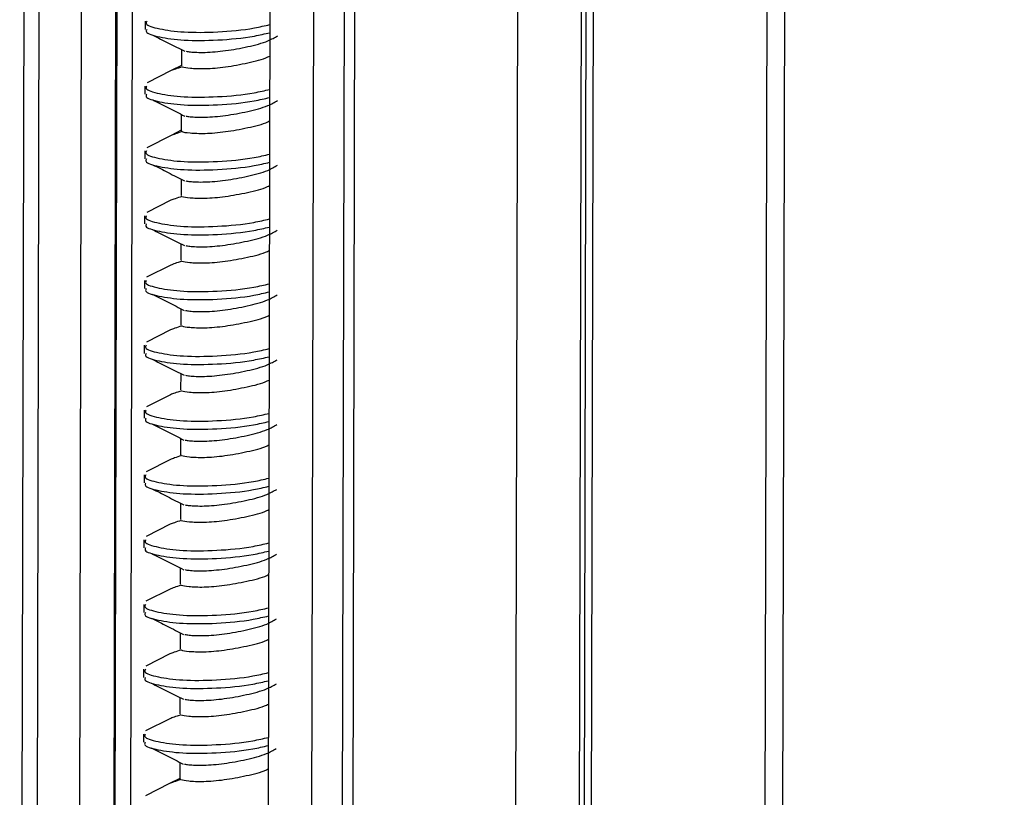
# Paper-space layout 'Sheet2' of a CAD drawing. Units: inches. Extents: x 0.3 to 10.6, y 0.4 to 8.2.
# Drawn here: x 6 to 6, y 2.9 to 2.9 of the extents above; entities that cross this region are included whole.
import ezdxf

# ---------------------------------------------------------------- set-up
doc = ezdxf.new("R2010")
doc.units = ezdxf.units.IN
doc.header["$MEASUREMENT"] = 0

psp = doc.layouts.new('Sheet2')

# ---------------------------------------------------------------- linework, layer by layer
at = {"color": 8, "linetype": 'Continuous', "lineweight": 25}
for p, q in [((6.00483861412002, 6.668124221310737), (5.996526714833945, 2.86878844732209)), ((6.005402783191442, 6.668057457789266), (5.997090924836865, 2.868740393423464)), ((6.006977599754173, 6.667871094685144), (5.998666631446915, 2.868960867373366)), ((6.008251785680145, 6.667720308079255), (5.999943572408546, 2.870069396500699)), ((6.015597504960686, 6.666851018868354), (6.007296055510785, 2.872291823015633)), ((6.017126126162238, 6.666670122503096), (6.008823097337393, 2.87138900070864)), ((6.023171063310443, 6.665954767281528), (6.014870947230175, 2.872005049332658)), ((6.025718453843464, 6.665653310198603), (6.017432721096703, 2.878278156216417)), ((6.032431759684445, 6.66485886051789), (6.024155505620171, 2.881816374223847)), ((6.002154958259646, 2.933646090597419), (6.001258486115265, 2.933191354562424)), ((6.002149690510119, 2.931238223445603), (6.001253218365728, 2.930783487410602)), ((6.002144422760574, 2.928830356293778), (6.001247950616196, 2.928375620258781)), ((6.002139155011029, 2.926422489141951), (6.001242682866658, 2.925967753106961)), ((6.002133887261508, 2.924014621990137), (6.001237415117123, 2.923559885955139)), ((6.002128619511962, 2.92160675483831), (6.001232147367585, 2.921152018803317)), ((6.002123351762425, 2.919198887686486), (6.001226879618049, 2.918744151651496)), ((6.002118084012897, 2.91679102053467), (6.001221611868516, 2.916336284499675)), ((6.002112816263366, 2.914383153382853), (6.001216344118979, 2.91392841734785)), ((6.002107548513808, 2.911975286231018), (6.00121107636944, 2.911520550196029)), ((6.002102280764265, 2.909567419079192), (6.001205808619908, 2.909112683044208)), ((6.002097013014738, 2.907159551927376), (6.001200540870371, 2.906704815892387))]:
    psp.add_line(p, q, dxfattribs=at)
at = {"color": 7, "linetype": 'Continuous', "lineweight": 25}
for p, q in [((5.99999976390721, 2.870169155302906), (6.008307744446642, 6.66771368594327)), ((6.0005854170775, 2.873514656271181), (6.008885928894408, 6.667645263848286)), ((6.013984702689155, 6.667041877184663), (6.005683642333012, 2.87266053452628)), ((6.016739049398552, 6.666715928998228), (6.008436204258043, 2.871518768576425)), ((6.01725336236611, 2.873994803229664), (6.02554850990591, 6.665673421289938)), ((6.01771040686517, 2.87848774969846), (6.025995609325187, 6.665620511739964)), ((6.02482547763298, 2.882322060085261), (6.033100452275267, 6.664779727728789)), ((6.001181990962033, 2.935481148195182), (6.00118133249334, 2.935180164801204)), ((6.00253284777682, 2.934424745972029), (6.002531530839436, 2.933822779184075)), ((6.002531562220151, 2.933837123183135), (6.002154958259646, 2.933646090597419)), ((6.001176723212497, 2.933073281043359), (6.001176064743805, 2.932772297649382)), ((6.002527580027284, 2.932016878820208), (6.0025262630899, 2.931414912032252)), ((6.002526294470615, 2.931429256031317), (6.002149690510119, 2.931238223445603)), ((6.001171455462961, 2.930665413891538), (6.00117079699427, 2.93036443049756)), ((6.002522312277748, 2.929609011668387), (6.002520995340364, 2.929007044880431)), ((6.001166187713426, 2.928257546739717), (6.001165529244734, 2.927956563345739)), ((6.002517044528211, 2.927201144516566), (6.002515727590827, 2.92659917772861)), ((6.00116091996389, 2.925849679587895), (6.001160261495198, 2.925548696193918)), ((6.002511776778675, 2.924793277364744), (6.002510459841291, 2.924191310576788)), ((6.001155652214353, 2.923441812436074), (6.001154993745661, 2.923140829042096)), ((6.002506509029139, 2.922385410212921), (6.002505192091756, 2.921783443424967)), ((6.001150384464817, 2.921033945284253), (6.001149725996125, 2.920732961890275)), ((6.002501241279605, 2.9199775430611), (6.00249992434222, 2.919375576273145)), ((6.001145116715281, 2.918626078132431), (6.001144458246589, 2.918325094738453)), ((6.002495973530069, 2.917569675909279), (6.002494656592684, 2.916967709121324)), ((6.001139848965745, 2.91621821098061), (6.001139190497053, 2.915917227586631)), ((6.002490705780533, 2.915161808757458), (6.002489388843148, 2.914559841969503)), ((6.001134581216209, 2.913810343828787), (6.001133922747518, 2.913509360434809)), ((6.002485438030996, 2.912753941605636), (6.002484121093612, 2.91215197481768)), ((6.001129313466674, 2.911402476676966), (6.001128654997982, 2.911101493282989)), ((6.00248017028146, 2.910346074453815), (6.002478853344077, 2.909744107665859)), ((6.001124045717138, 2.908994609525144), (6.001123387248446, 2.908693626131167)), ((6.002474902531924, 2.907938207301993), (6.002473585594541, 2.907336240514038)), ((6.002473616975256, 2.9073505845131), (6.002097013014738, 2.907159551927376))]:
    psp.add_line(p, q, dxfattribs=at)
for points, knots in [([(6.001246396314399, 2.935480610757469), (6.001231711243357, 2.935448900825051), (6.001182826727805, 2.935343342964277), (6.001663518485118, 2.935196295973758), (6.002599596382685, 2.935059409732035), (6.003860722220551, 2.93506963493822), (6.005025648930699, 2.93517275878972), (6.00563166531549, 2.93531447463044), (6.0058208086466, 2.935358705457952)], [0, 0, 0, 0, 0.08906861472290796, 0.2964967666337855, 0.4955441697894722, 0.701132412738839, 0.9067206556880089, 0.9999999999999999, 0.9999999999999999, 0.9999999999999999, 0.9999999999999999]), ([(6.001245737845707, 2.935179627363491), (6.001231052774665, 2.935147917431073), (6.001182168259113, 2.935042359570299), (6.001662860016425, 2.934895312579781), (6.002598937913993, 2.934758426338056), (6.003860063751858, 2.934768651544241), (6.005024990462007, 2.934871775395743), (6.005631006846797, 2.935013491236462), (6.005820150177908, 2.935057722063974)], [0, 0, 0, 0, 0.08906861472290846, 0.2964967666337801, 0.4955441697894506, 0.7011324127387799, 0.9067206556879337, 1, 1, 1, 1]), ([(6.001472635943661, 2.934967876549824), (6.001665855826114, 2.934870433300192), (6.002051728852185, 2.934675832614547), (6.002457821112715, 2.934469896786544), (6.002660569025383, 2.934367080103417)], [0, 0, 0, 0, 0.500734359227372, 0.9999999999999999, 0.9999999999999999, 0.9999999999999999, 0.9999999999999999]), ([(6.00271013788008, 2.9343686827873), (6.002754650816635, 2.934359441562057), (6.002881691117734, 2.934333067026283), (6.003406659549656, 2.934312413689958), (6.004163585398627, 2.934374948260826), (6.004997296696906, 2.934528000738076), (6.005702054737204, 2.93470833823304), (6.005998182714351, 2.934878656514491), (6.006112431150832, 2.934944366608983)], [0, 0, 0, 0, 0.1030090098799215, 0.2939885939694407, 0.4915221704719476, 0.6890557469741457, 0.8800353310633927, 1, 1, 1, 1]), ([(6.00256600041037, 2.93379044683385), (6.002645078857837, 2.933772294574281), (6.00280081145039, 2.933736546547681), (6.00339914726043, 2.933710245529406), (6.004165794640657, 2.933772219648793), (6.004988304384849, 2.933929232065706), (6.005582953371179, 2.934064718142686), (6.00579531155905, 2.934178229336073), (6.005818252917849, 2.934190492112665)], [0, 0, 0, 0, 0.1975774492603022, 0.3890977806128887, 0.587190661616147, 0.785283542618819, 0.976803873971586, 1, 1, 1, 1]), ([(6.002565947826514, 2.933789526547187), (6.002473780427783, 2.933758958094473), (6.002285866289694, 2.933696634056651), (6.002199144885401, 2.933663151009348), (6.002154958259647, 2.933646090597419)], [0, 0, 0, 0, 0.4904761273892737, 1, 1, 1, 1]), ([(6.001241128564863, 2.933072743605647), (6.001226443493821, 2.933041033673228), (6.001177558978268, 2.932935475812455), (6.001658250735583, 2.932788428821937), (6.00259432863315, 2.932651542580213), (6.003855454471017, 2.932661767786398), (6.005020381181166, 2.932764891637898), (6.005626397565955, 2.932906607478618), (6.005815540897064, 2.93295083830613)], [0, 0, 0, 0, 0.0890686147229259, 0.2964967666340096, 0.4955441697897128, 0.7011324127390971, 0.9067206556885048, 1, 1, 1, 1]), ([(6.001240470096171, 2.932771760211669), (6.001225785025129, 2.932740050279251), (6.001176900509576, 2.932634492418478), (6.001657592266891, 2.93248744542796), (6.002593670164457, 2.932350559186236), (6.003854796002323, 2.93236078439242), (6.005019722712472, 2.932463908243921), (6.005625739097262, 2.932605624084641), (6.005814882428372, 2.932649854912152)], [0, 0, 0, 0, 0.08906861472290425, 0.2964967666339364, 0.4955441697896119, 0.7011324127388845, 0.9067206556884184, 1, 1, 1, 1]), ([(6.001467368194125, 2.932560009398003), (6.001660588076578, 2.932462566148371), (6.002046461102648, 2.932267965462726), (6.002452553363178, 2.932062029634722), (6.002655301275845, 2.931959212951596)], [0, 0, 0, 0, 0.5007343592273847, 1, 1, 1, 1]), ([(6.002704870130544, 2.93196081563548), (6.002749383067099, 2.931951574410236), (6.002876423368199, 2.931925199874462), (6.003401391800121, 2.931904546538137), (6.004158317649092, 2.931967081109005), (6.00499202894737, 2.932120133586254), (6.00569678698767, 2.932300471081218), (6.005992914964816, 2.932470789362668), (6.006107163401297, 2.932536499457161)], [0, 0, 0, 0, 0.1030090098805084, 0.2939885939698011, 0.4915221704720227, 0.6890557469741172, 0.8800353310635695, 1, 1, 1, 1]), ([(6.002565407268674, 2.931414585389246), (6.002556508416187, 2.931403686322758), (6.002526860897254, 2.931367374867937), (6.002819077637447, 2.931330601083248), (6.00338678953415, 2.931301882310456), (6.004162462802816, 2.931364487947649), (6.004982511429014, 2.931521328166574), (6.005577697177614, 2.931656851799405), (6.005790044936204, 2.931770362263084), (6.005812985168315, 2.931782624960845)], [0, 0, 0, 0, 0.07880980355321704, 0.2625636447211868, 0.4385732234454835, 0.6206230574621656, 0.8026728914788909, 0.9786824702030457, 1, 1, 1, 1]), ([(6.002560680076976, 2.931381659395364), (6.002468512678247, 2.931351090942651), (6.002280598540162, 2.931288766904832), (6.002193877135872, 2.931255283857531), (6.002149690510119, 2.931238223445602)], [0, 0, 0, 0, 0.490476127389745, 1, 1, 1, 1]), ([(6.001235860815328, 2.930664876453825), (6.001221175744286, 2.930633166521407), (6.001172291228733, 2.930527608660634), (6.001652982986046, 2.930380561670116), (6.002589060883613, 2.930243675428391), (6.003850186721479, 2.930253900634576), (6.005015113431627, 2.930357024486077), (6.005621129816418, 2.930498740326796), (6.005810273147528, 2.930542971154308)], [0, 0, 0, 0, 0.08906861472295922, 0.2964967666339673, 0.4955441697896797, 0.7011324127388838, 0.9067206556880139, 1, 1, 1, 1]), ([(6.001235202346637, 2.930363893059848), (6.001220517275593, 2.930332183127429), (6.00117163276004, 2.930226625266655), (6.001652324517353, 2.930079578276137), (6.002588402414923, 2.929942692034414), (6.003849528252787, 2.929952917240599), (6.005014454962937, 2.930056041092098), (6.005620471347726, 2.930197756932818), (6.005809614678836, 2.930241987760329)], [0, 0, 0, 0, 0.08906861472313701, 0.2964967666341323, 0.4955441697897216, 0.7011324127389865, 0.90672065568804, 1, 1, 1, 1]), ([(6.001462100444589, 2.93015214224618), (6.001655320327042, 2.930054698996548), (6.002041193353111, 2.929860098310904), (6.002447285613642, 2.929654162482901), (6.002650033526308, 2.929551345799775)], [0, 0, 0, 0, 0.50073435922737, 1, 1, 1, 1]), ([(6.002699602381008, 2.929552948483658), (6.002744115317562, 2.929543707258415), (6.002871155618661, 2.929517332722641), (6.003396124050584, 2.929496679386316), (6.004153049899556, 2.929559213957183), (6.004986761197835, 2.929712266434432), (6.005691519238131, 2.929892603929396), (6.005987647215275, 2.930062922210847), (6.006101895651757, 2.930128632305339)], [0, 0, 0, 0, 0.1030090098798029, 0.2939885939696799, 0.4915221704726589, 0.6890557469750226, 0.8800353310643875, 1, 1, 1, 1]), ([(6.002555464911296, 2.928974712530208), (6.002634543358762, 2.928956560270637), (6.002790275951316, 2.928920812244037), (6.00338861176136, 2.928894511225764), (6.004155259141586, 2.92895648534515), (6.004977768885778, 2.929113497762064), (6.005572417872107, 2.929248983839043), (6.005784776059977, 2.92936249503243), (6.005807717418779, 2.929374757809021)], [0, 0, 0, 0, 0.1975774492613633, 0.3890977806139914, 0.5871906616169704, 0.7852835426194447, 0.9768038739716821, 1, 1, 1, 1]), ([(6.00255541232744, 2.928973792243543), (6.002463244928708, 2.928943223790829), (6.002275330790621, 2.928880899753009), (6.002188609386328, 2.928847416705707), (6.002144422760576, 2.928830356293778)], [0, 0, 0, 0, 0.490476127389286, 1, 1, 1, 1]), ([(6.001230593065793, 2.928257009302004), (6.00121590799475, 2.928225299369586), (6.001167023479196, 2.928119741508812), (6.001647715236509, 2.927972694518294), (6.002583793134077, 2.927835808276571), (6.003844918971943, 2.927846033482755), (6.005009845682091, 2.927949157334257), (6.005615862066882, 2.928090873174976), (6.005805005397992, 2.928135104002487)], [0, 0, 0, 0, 0.08906861472291042, 0.2964967666339458, 0.4955441697895368, 0.7011324127387614, 0.9067206556879764, 1, 1, 1, 1]), ([(6.001229934597098, 2.927956025908026), (6.001215249526056, 2.927924315975608), (6.001166365010503, 2.927818758114834), (6.001647056767817, 2.927671711124316), (6.002583134665387, 2.927534824882593), (6.003844260503253, 2.927545050088777), (6.005009187213401, 2.927648173940277), (6.00561520359819, 2.927789889780997), (6.0058043469293, 2.927834120608508)], [0, 0, 0, 0, 0.0890686147226375, 0.2964967666340129, 0.4955441697896312, 0.7011324127390577, 0.9067206556883157, 0.9999999999999999, 0.9999999999999999, 0.9999999999999999, 0.9999999999999999]), ([(6.001456832695051, 2.927744275094359), (6.001650052577504, 2.927646831844728), (6.002035925603576, 2.927452231159083), (6.002442017864107, 2.927246295331079), (6.002644765776773, 2.927143478647953)], [0, 0, 0, 0, 0.5007343592273168, 1, 1, 1, 1]), ([(6.002694334631471, 2.927145081331837), (6.002738847568026, 2.927135840106592), (6.002865887869125, 2.927109465570818), (6.003390856301047, 2.927088812234492), (6.00414778215002, 2.927151346805362), (6.004981493448299, 2.927304399282611), (6.005686251488596, 2.927484736777575), (6.005982379465741, 2.927655055059025), (6.006096627902222, 2.927720765153517)], [0, 0, 0, 0, 0.1030090098800962, 0.2939885939700984, 0.491522170472626, 0.6890557469749841, 0.8800353310644483, 1, 1, 1, 1]), ([(6.00255019716176, 2.926566845378387), (6.002629275609227, 2.926548693118817), (6.002785008201781, 2.926512945092217), (6.003383344011822, 2.926486644073943), (6.004149991392048, 2.926548618193328), (6.00497250113624, 2.926705630610242), (6.005567150122571, 2.926841116687221), (6.005779508310441, 2.926954627880609), (6.005802449669242, 2.926966890657201)], [0, 0, 0, 0, 0.1975774492600265, 0.3890977806128623, 0.5871906616161789, 0.7852835426190264, 0.9768038739716288, 1, 1, 1, 1]), ([(6.002550144577904, 2.926565925091722), (6.002457977179171, 2.926535356639007), (6.002270063041079, 2.926473032601184), (6.002183341636784, 2.92643954955388), (6.00213915501103, 2.926422489141951)], [0, 0, 0, 0, 0.4904761273888471, 1, 1, 1, 1]), ([(6.001224666847565, 2.925548158756205), (6.001209981776523, 2.925516448823787), (6.00116109726097, 2.925410890963013), (6.001641789018281, 2.925263843972495), (6.00257786691585, 2.925126957730771), (6.003838992753716, 2.925137182936957), (6.005003919463864, 2.925240306788456), (6.005609935848655, 2.925382022629175), (6.005799079179764, 2.925426253456687)], [0, 0, 0, 0, 0.08906861472277566, 0.2964967666336954, 0.4955441697892693, 0.7011324127388984, 0.906720655688252, 1, 1, 1, 1]), ([(6.001225325316257, 2.925849142150183), (6.001210640245215, 2.925817432217764), (6.001161755729663, 2.92571187435699), (6.001642447486974, 2.925564827366473), (6.002578525384543, 2.92542794112475), (6.003839651222409, 2.925438166330934), (6.005004577932557, 2.925541290182433), (6.005610594317347, 2.925683006023153), (6.005799737648458, 2.925727236850664)], [0, 0, 0, 0, 0.08906861472287673, 0.2964967666338705, 0.4955441697895312, 0.7011324127389694, 0.9067206556882467, 1, 1, 1, 1]), ([(6.001451564945518, 2.925336407942537), (6.00164478482797, 2.925238964692906), (6.002030657854042, 2.925044364007261), (6.002436750114572, 2.924838428179257), (6.002639498027238, 2.924735611496131)], [0, 0, 0, 0, 0.5007343592273913, 1, 1, 1, 1]), ([(6.002689066881937, 2.924737214180015), (6.002733579818492, 2.92472797295477), (6.00286062011959, 2.924701598418996), (6.003385588551514, 2.92468094508267), (6.004142514400485, 2.924743479653539), (6.004976225698763, 2.92489653213079), (6.005680983739061, 2.925076869625753), (6.005977111716207, 2.925247187907204), (6.00609136015269, 2.925312898001696)], [0, 0, 0, 0, 0.1030090098798262, 0.2939885939695381, 0.4915221704718918, 0.6890557469741025, 0.8800353310636091, 1, 1, 1, 1]), ([(6.002544929412224, 2.924158978226565), (6.002624007859691, 2.924140825966995), (6.002779740452246, 2.924105077940395), (6.003378076262287, 2.924078776922121), (6.004144723642514, 2.924140751041507), (6.004967233386706, 2.924297763458419), (6.005561882373035, 2.924433249535399), (6.005774240560906, 2.924546760728786), (6.005797181919706, 2.924559023505379)], [0, 0, 0, 0, 0.1975774492610264, 0.3890977806138081, 0.5871906616164999, 0.7852835426190233, 0.9768038739715785, 1, 1, 1, 1]), ([(6.002544876828368, 2.924158057939901), (6.002452709429638, 2.924127489487188), (6.002264795291551, 2.924065165449368), (6.00217807388726, 2.924031682402066), (6.002133887261508, 2.924014621990137)], [0, 0, 0, 0, 0.4904761273893782, 1, 1, 1, 1]), ([(6.001220057566719, 2.923441274998361), (6.001205372495678, 2.923409565065943), (6.001156487980124, 2.923304007205169), (6.001637179737438, 2.923156960214651), (6.002573257635007, 2.923020073972928), (6.003834383472872, 2.923030299179113), (6.004999310183021, 2.923133423030611), (6.005605326567811, 2.923275138871331), (6.005794469898921, 2.923319369698843)], [0, 0, 0, 0, 0.0890686147229043, 0.2964967666339309, 0.4955441697896089, 0.7011324127390292, 0.9067206556882661, 1, 1, 1, 1]), ([(6.001219399098028, 2.923140291604384), (6.001204714026986, 2.923108581671966), (6.001155829511434, 2.923003023811192), (6.001636521268746, 2.922855976820673), (6.002572599166315, 2.922719090578949), (6.00383372500418, 2.922729315785134), (6.004998651714328, 2.922832439636634), (6.005604668099118, 2.922974155477354), (6.005793811430229, 2.923018386304865)], [0, 0, 0, 0, 0.08906861472298537, 0.2964967666338545, 0.495544169789509, 0.7011324127388934, 0.9067206556882225, 1, 1, 1, 1]), ([(6.00144629719598, 2.922928540790716), (6.001639517078433, 2.922831097541084), (6.002025390104504, 2.92263649685544), (6.002431482365034, 2.922430561027435), (6.0026342302777, 2.922327744344309)], [0, 0, 0, 0, 0.5007343592273668, 1, 1, 1, 1]), ([(6.002683799132398, 2.922329347028193), (6.002728312068953, 2.922320105802948), (6.002855352370053, 2.922293731267175), (6.003380320801979, 2.92227307793085), (6.004137246650948, 2.922335612501718), (6.004970957949227, 2.922488664978969), (6.005675715989525, 2.922669002473932), (6.005971843966672, 2.922839320755383), (6.006086092403153, 2.922905030849876)], [0, 0, 0, 0, 0.1030090098801314, 0.2939885939698991, 0.4915221704720436, 0.68905574697394, 0.8800353310633442, 1, 1, 1, 1]), ([(6.002539661662688, 2.921751111074744), (6.002618740110154, 2.921732958815173), (6.002774472702709, 2.921697210788573), (6.003372808512749, 2.921670909770298), (6.004139455892977, 2.921732883889685), (6.004961965637169, 2.921889896306598), (6.005556614623499, 2.922025382383577), (6.00576897281137, 2.922138893576966), (6.00579191417017, 2.922151156353558)], [0, 0, 0, 0, 0.197577449260816, 0.3890977806137697, 0.5871906616164323, 0.7852835426188485, 0.9768038739712964, 1, 1, 1, 1]), ([(6.002539609078832, 2.921750190788079), (6.0024474416801, 2.921719622335365), (6.00225952754201, 2.921657298297543), (6.002172806137716, 2.92162381525024), (6.002128619511962, 2.92160675483831)], [0, 0, 0, 0, 0.4904761273893019, 1, 1, 1, 1]), ([(6.001214789817182, 2.92103340784654), (6.001200104746141, 2.921001697914122), (6.001151220230589, 2.920896140053348), (6.001631911987902, 2.920749093062829), (6.00256798988547, 2.920612206821104), (6.003829115723336, 2.920622432027291), (6.004994042433485, 2.920725555878791), (6.005600058818275, 2.92086727171951), (6.005789202149385, 2.920911502547022)], [0, 0, 0, 0, 0.08906861472294701, 0.2964967666338884, 0.4955441697895446, 0.7011324127389243, 0.9067206556882541, 0.9999999999999999, 0.9999999999999999, 0.9999999999999999, 0.9999999999999999]), ([(6.00121413134849, 2.920732424452563), (6.001199446277449, 2.920700714520144), (6.001150561761897, 2.92059515665937), (6.00163125351921, 2.920448109668853), (6.002567331416778, 2.920311223427128), (6.003828457254643, 2.920321448633313), (6.004993383964792, 2.920424572484813), (6.005599400349583, 2.920566288325533), (6.005788543680693, 2.920610519153044)], [0, 0, 0, 0, 0.08906861472289863, 0.2964967666337004, 0.4955441697893468, 0.7011324127388486, 0.9067206556882313, 1, 1, 1, 1]), ([(6.001441029446445, 2.920520673638896), (6.001634249328897, 2.920423230389263), (6.002020122354969, 2.920228629703618), (6.002426214615499, 2.920022693875615), (6.002628962528164, 2.919919877192488)], [0, 0, 0, 0, 0.5007343592273065, 1, 1, 1, 1]), ([(6.002678531382864, 2.919921479876372), (6.002723044319419, 2.919912238651127), (6.002850084620518, 2.919885864115354), (6.003375053052442, 2.919865210779028), (6.004131978901411, 2.919927745349896), (6.00496569019969, 2.920080797827147), (6.005670448239988, 2.920261135322111), (6.005966576217135, 2.920431453603562), (6.006080824653616, 2.920497163698053)], [0, 0, 0, 0, 0.1030090098798185, 0.2939885939697444, 0.4915221704719624, 0.6890557469738712, 0.8800353310634487, 1, 1, 1, 1]), ([(6.002534393913152, 2.919343243922921), (6.002613472360617, 2.919325091663352), (6.002769204953172, 2.919289343636752), (6.003367540763213, 2.919263042618479), (6.004134188143439, 2.919325016737864), (6.004956697887632, 2.919482029154777), (6.005551346873962, 2.919617515231756), (6.005763705061834, 2.919731026425145), (6.005786646420634, 2.919743289201737)], [0, 0, 0, 0, 0.1975774492599101, 0.3890977806127041, 0.5871906616156684, 0.7852835426183051, 0.9768038739711831, 1, 1, 1, 1]), ([(6.002534341329296, 2.919342323636256), (6.002442173930564, 2.919311755183542), (6.002254259792473, 2.91924943114572), (6.002167538388179, 2.919215948098417), (6.002123351762425, 2.919198887686488)], [0, 0, 0, 0, 0.4904761273888217, 1, 1, 1, 1]), ([(6.001209522067646, 2.918625540694719), (6.001194836996604, 2.9185938307623), (6.001145952481051, 2.918488272901526), (6.001626644238365, 2.918341225911008), (6.002562722135933, 2.918204339669284), (6.003823847973799, 2.918214564875469), (6.004988774683948, 2.918317688726969), (6.005594791068739, 2.918459404567689), (6.005783934399849, 2.9185036353952)], [0, 0, 0, 0, 0.08906861472305032, 0.2964967666338691, 0.495544169789454, 0.7011324127389046, 0.90672065568826, 1, 1, 1, 1]), ([(6.001208863598954, 2.91832455730074), (6.001194178527912, 2.918292847368322), (6.00114529401236, 2.918187289507548), (6.001625985769672, 2.91804024251703), (6.002562063667241, 2.917903356275307), (6.003823189505107, 2.917913581481492), (6.004988116215256, 2.918016705332992), (6.005594132600047, 2.918158421173711), (6.005783275931157, 2.918202652001223)], [0, 0, 0, 0, 0.08906861472307523, 0.2964967666338925, 0.4955441697894857, 0.7011324127389252, 0.9067206556882687, 1, 1, 1, 1]), ([(6.001435761696906, 2.918112806487073), (6.001628981579359, 2.918015363237441), (6.002014854605431, 2.917820762551797), (6.002420946865962, 2.917614826723793), (6.002623694778628, 2.917512010040667)], [0, 0, 0, 0, 0.5007343592273409, 1, 1, 1, 1]), ([(6.002673263633327, 2.91751361272455), (6.002717776569883, 2.917504371499306), (6.002844816870982, 2.917477996963532), (6.003369785302906, 2.917457343627207), (6.004126711151875, 2.917519878198076), (6.004960422450154, 2.917672930675325), (6.005665180490452, 2.91785326817029), (6.005961308467599, 2.91802358645174), (6.00607555690408, 2.918089296546232)], [0, 0, 0, 0, 0.1030090098799155, 0.2939885939696549, 0.4915221704717976, 0.6890557469739965, 0.8800353310635771, 1, 1, 1, 1]), ([(6.002529126163618, 2.9169353767711), (6.002608204611084, 2.91691722451153), (6.002763937203639, 2.916881476484929), (6.003362273013679, 2.916855175466655), (6.004128920393904, 2.916917149586041), (6.004951430138097, 2.917074162002955), (6.005546079124427, 2.917209648079935), (6.005758437312298, 2.917323159273322), (6.005781378671098, 2.917335422049915)], [0, 0, 0, 0, 0.1975774492606153, 0.3890977806133794, 0.5871906616159396, 0.7852835426184133, 0.9768038739712227, 1, 1, 1, 1]), ([(6.002529073579761, 2.916934456484436), (6.00243690618103, 2.916903888031722), (6.002248992042943, 2.916841563993902), (6.002162270638651, 2.916808080946599), (6.002118084012898, 2.916791020534671)], [0, 0, 0, 0, 0.4904761273893197, 1, 1, 1, 1]), ([(6.001204254318111, 2.916217673542898), (6.001189569247069, 2.916185963610479), (6.001140684731515, 2.916080405749705), (6.001621376488829, 2.915933358759186), (6.002557454386398, 2.915796472517462), (6.003818580224263, 2.915806697723647), (6.004983506934414, 2.915909821575147), (6.005589523319203, 2.916051537415867), (6.005778666650313, 2.916095768243379)], [0, 0, 0, 0, 0.08906861472289276, 0.2964967666339018, 0.4955441697895385, 0.7011324127389208, 0.9067206556881637, 1, 1, 1, 1]), ([(6.001203595849419, 2.915916690148918), (6.001188910778377, 2.9158849802165), (6.001140026262823, 2.915779422355726), (6.001620718020138, 2.915632375365208), (6.002556795917707, 2.915495489123485), (6.003817921755571, 2.91550571432967), (6.00498284846572, 2.91560883818117), (6.005588864850512, 2.91575055402189), (6.005778008181621, 2.915794784849401)], [0, 0, 0, 0, 0.08906861472290832, 0.2964967666339272, 0.4955441697895742, 0.7011324127389428, 0.9067206556881712, 1, 1, 1, 1]), ([(6.001430493947373, 2.915704939335251), (6.001623713829826, 2.915607496085619), (6.002009586855896, 2.915412895399975), (6.002415679116427, 2.915206959571973), (6.002618427029095, 2.915104142888846)], [0, 0, 0, 0, 0.5007343592273588, 0.9999999999999999, 0.9999999999999999, 0.9999999999999999, 0.9999999999999999]), ([(6.002667995883793, 2.915105745572729), (6.002712508820347, 2.915096504347486), (6.002839549121447, 2.915070129811712), (6.003364517553369, 2.915049476475386), (6.004121443402338, 2.915112011046254), (6.004955154700617, 2.915265063523503), (6.005659912740917, 2.915445401018467), (6.005956040718062, 2.915615719299919), (6.006070289154544, 2.91568142939441)], [0, 0, 0, 0, 0.1030090098798381, 0.2939885939694494, 0.4915221704717583, 0.6890557469741057, 0.8800353310638291, 0.9999999999999999, 0.9999999999999999, 0.9999999999999999, 0.9999999999999999]), ([(6.00252385841408, 2.914527509619279), (6.002602936861547, 2.914509357359709), (6.002758669454101, 2.914473609333108), (6.003357005264142, 2.914447308314833), (6.004123652644368, 2.914509282434219), (6.004946162388561, 2.914666294851135), (6.005540811374891, 2.914801780928113), (6.005753169562762, 2.914915292121501), (6.005776110921563, 2.914927554898093)], [0, 0, 0, 0, 0.1975774492615784, 0.38909778061412, 0.5871906616164567, 0.7852835426188804, 0.9768038739714199, 1, 1, 1, 1]), ([(6.002523805830224, 2.914526589332614), (6.002431638431495, 2.914496020879902), (6.002243724293408, 2.914433696842082), (6.002157002889117, 2.91440021379478), (6.002112816263366, 2.914383153382852)], [0, 0, 0, 0, 0.4904761273896267, 1, 1, 1, 1]), ([(6.001198328099883, 2.913508822997097), (6.00118364302884, 2.913477113064679), (6.001134758513287, 2.913371555203905), (6.001615450270603, 2.913224508213387), (6.002551528168173, 2.913087621971664), (6.003812654006038, 2.913097847177849), (6.004977580716186, 2.91320097102935), (6.005583597100975, 2.913342686870068), (6.005772740432085, 2.91338691769758)], [0, 0, 0, 0, 0.08906861472337574, 0.2964967666339466, 0.4955441697898185, 0.7011324127391481, 0.9067206556882823, 1, 1, 1, 1]), ([(6.001198986568576, 2.913809806391075), (6.001184301497534, 2.913778096458656), (6.001135416981982, 2.913672538597882), (6.001616108739296, 2.913525491607365), (6.002552186636864, 2.913388605365641), (6.00381331247473, 2.913398830571826), (6.004978239184878, 2.913501954423326), (6.005584255569667, 2.913643670264046), (6.005773398900777, 2.913687901091558)], [0, 0, 0, 0, 0.08906861472332635, 0.2964967666338664, 0.4955441697897144, 0.7011324127390621, 0.9067206556882089, 1, 1, 1, 1]), ([(6.001425226197835, 2.913297072183431), (6.001618446080287, 2.913199628933799), (6.002004319106359, 2.913005028248153), (6.00241041136689, 2.912799092420149), (6.002613159279558, 2.912696275737023)], [0, 0, 0, 0, 0.5007343592272866, 0.9999999999999999, 0.9999999999999999, 0.9999999999999999, 0.9999999999999999]), ([(6.002662728134256, 2.912697878420907), (6.002707241070811, 2.912688637195663), (6.00283428137191, 2.912662262659889), (6.003359249803832, 2.912641609323564), (6.004116175652804, 2.912704143894432), (6.004949886951083, 2.912857196371681), (6.005654644991384, 2.913037533866646), (6.005950772968531, 2.913207852148098), (6.006065021405013, 2.91327356224259)], [0, 0, 0, 0, 0.1030090098800843, 0.2939885939692718, 0.4915221704711549, 0.6890557469733778, 0.8800353310629896, 1, 1, 1, 1]), ([(6.002518590664544, 2.912119642467457), (6.00259766911201, 2.912101490207887), (6.002753401704564, 2.912065742181287), (6.003351737514606, 2.912039441163013), (6.004118384894832, 2.912101415282399), (6.004940894639025, 2.912258427699313), (6.005535543625355, 2.912393913776292), (6.005747901813226, 2.91250742496968), (6.005770843172026, 2.912519687746272)], [0, 0, 0, 0, 0.1975774492599436, 0.3890977806128676, 0.5871906616160666, 0.7852835426188548, 0.9768038739717305, 1, 1, 1, 1]), ([(6.002518538080687, 2.912118722180792), (6.002426370681954, 2.912088153728077), (6.00223845654386, 2.912025829690253), (6.002151735139564, 2.911992346642947), (6.002107548513808, 2.911975286231018)], [0, 0, 0, 0, 0.4904761273888955, 1, 1, 1, 1]), ([(6.001193718819038, 2.911401939239253), (6.001179033747997, 2.911370229306834), (6.001130149232444, 2.911264671446061), (6.001610840989756, 2.911117624455543), (6.002546918887324, 2.910980738213819), (6.003808044725191, 2.910990963420005), (6.004972971435341, 2.911094087271505), (6.005578987820131, 2.911235803112225), (6.005768131151241, 2.911280033939736)], [0, 0, 0, 0, 0.08906861472337389, 0.2964967666338609, 0.4955441697893218, 0.7011324127388983, 0.9067206556882987, 1, 1, 1, 1]), ([(6.001193060350346, 2.911100955845276), (6.001178375279305, 2.911069245912857), (6.001129490763752, 2.910963688052083), (6.001610182521066, 2.910816641061566), (6.002546260418635, 2.910679754819843), (6.003807386256501, 2.910689980026026), (6.004972312966649, 2.910793103877526), (6.005578329351439, 2.910934819718246), (6.00576747268255, 2.910979050545758)], [0, 0, 0, 0, 0.08906861472337194, 0.2964967666339159, 0.495544169789522, 0.7011324127390434, 0.9067206556883196, 0.9999999999999999, 0.9999999999999999, 0.9999999999999999, 0.9999999999999999]), ([(6.0014199584483, 2.910889205031609), (6.001613178330753, 2.910791761781977), (6.001999051356824, 2.910597161096332), (6.002405143617353, 2.910391225268329), (6.002607891530019, 2.910288408585202)], [0, 0, 0, 0, 0.5007343592273308, 1, 1, 1, 1]), ([(6.002657460384719, 2.910290011269086), (6.002701973321273, 2.910280770043842), (6.002829013622373, 2.910254395508068), (6.003353982054297, 2.910233742171744), (6.004110907903268, 2.910296276742611), (6.004944619201548, 2.910449329219861), (6.005649377241848, 2.910629666714824), (6.005945505218995, 2.910799984996276), (6.006059753655476, 2.910865695090768)], [0, 0, 0, 0, 0.1030090098795275, 0.2939885939691058, 0.4915221704712305, 0.6890557469735842, 0.8800353310633211, 1, 1, 1, 1]), ([(6.002513322915008, 2.909711775315635), (6.002592401362475, 2.909693623056066), (6.002748133955029, 2.909657875029466), (6.003346469765071, 2.909631574011192), (6.004113117145297, 2.909693548130579), (6.00493562688949, 2.909850560547492), (6.00553027587582, 2.90998604662447), (6.005742634063691, 2.910099557817858), (6.00576557542249, 2.91011182059445)], [0, 0, 0, 0, 0.1975774492598914, 0.3890977806129143, 0.5871906616158408, 0.7852835426189094, 0.9768038739717727, 1, 1, 1, 1]), ([(6.002513270331152, 2.909710855028971), (6.002421102932416, 2.909680286576255), (6.00223318879432, 2.909617962538428), (6.002146467390021, 2.909584479491123), (6.002102280764264, 2.909567419079193)], [0, 0, 0, 0, 0.4904761273885315, 1, 1, 1, 1]), ([(6.001188451069504, 2.908994072087432), (6.001173765998463, 2.908962362155014), (6.001124881482911, 2.90885680429424), (6.001605573240223, 2.908709757303722), (6.002541651137791, 2.908572871061999), (6.003802776975657, 2.908583096268184), (6.004967703685805, 2.908686220119684), (6.005573720070595, 2.908827935960403), (6.005762863401706, 2.908872166787915)], [0, 0, 0, 0, 0.08906861472319177, 0.2964967666337553, 0.4955441697894132, 0.7011324127389549, 0.9067206556882998, 1, 1, 1, 1]), ([(6.001187792600812, 2.908693088693454), (6.001173107529771, 2.908661378761036), (6.001124223014218, 2.908555820900263), (6.00160491477153, 2.908408773909745), (6.002540992669099, 2.908271887668021), (6.003802118506965, 2.908282112874205), (6.004967045217113, 2.908385236725704), (6.005573061601903, 2.908526952566424), (6.005762204933013, 2.908571183393936)], [0, 0, 0, 0, 0.0890686147229824, 0.2964967666338655, 0.4955441697894619, 0.7011324127389761, 0.906720655688304, 1, 1, 1, 1]), ([(6.001414690698764, 2.908481337879788), (6.001607910581217, 2.908383894630156), (6.001993783607289, 2.908189293944511), (6.002399875867819, 2.907983358116507), (6.002602623780485, 2.907880541433381)], [0, 0, 0, 0, 0.5007343592273161, 1, 1, 1, 1]), ([(6.002652192635185, 2.907882144117265), (6.002696705571738, 2.90787290289202), (6.002823745872837, 2.907846528356246), (6.003348714304759, 2.90782587501992), (6.004105640153732, 2.907888409590789), (6.004939351452011, 2.908041462068039), (6.005644109492309, 2.908221799563003), (6.005940237469455, 2.908392117844453), (6.006054485905935, 2.908457827938945)], [0, 0, 0, 0, 0.1030090098796117, 0.2939885939694147, 0.4915221704720605, 0.6890557469745983, 0.8800353310642154, 1, 1, 1, 1]), ([(6.002508055165473, 2.907303908163814), (6.002587133612939, 2.907285755904244), (6.002742866205494, 2.907250007877644), (6.003341202015534, 2.90722370685937), (6.00410784939576, 2.907285680978757), (6.004930359139954, 2.90744269339567), (6.005525008126284, 2.907578179472649), (6.005737366314155, 2.907691690666037), (6.005760307672954, 2.907703953442629)], [0, 0, 0, 0, 0.1975774492600305, 0.3890977806128504, 0.5871906616159445, 0.7852835426189682, 0.9768038739718071, 1, 1, 1, 1]), ([(6.002508002581617, 2.90730298787715), (6.002415835182883, 2.907272419424434), (6.002227921044789, 2.90721009538661), (6.002141199640493, 2.907176612339305), (6.002097013014737, 2.907159551927375)], [0, 0, 0, 0, 0.4904761273886366, 1, 1, 1, 1])]:
    psp.add_open_spline(points, degree=3, knots=knots, dxfattribs=at)

doc.saveas('drawing.dxf')
